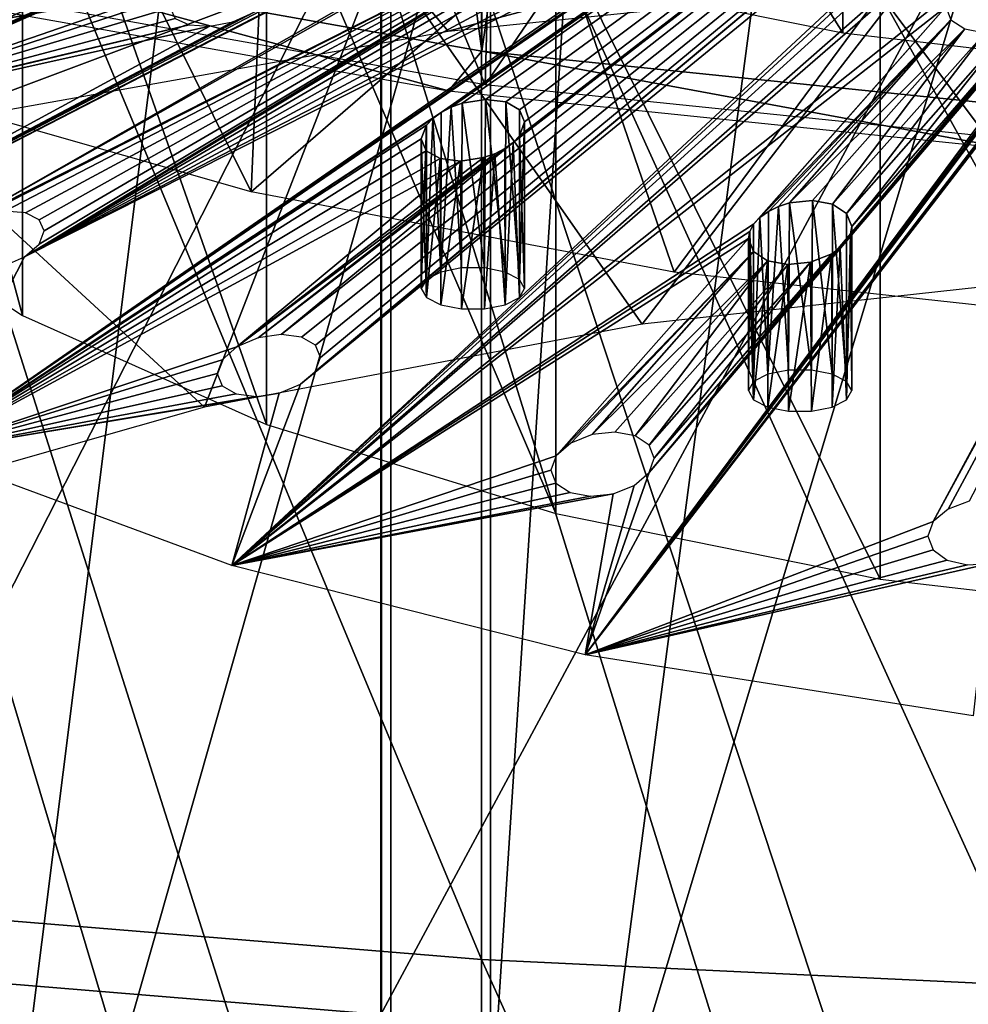
# Model space of a CAD drawing. Units: millimetres. Extents: x -26 to 326, y -6 to 216.
# Drawn here: x 142 to 147, y 56 to 61 of the extents above; entities that cross this region are included whole.
import ezdxf

# ---------------------------------------------------------------- set-up
doc = ezdxf.new("R2010")
doc.units = ezdxf.units.MM
doc.header["$LTSCALE"] = 65.185185
for name, color, linetype in [('352', 7, 'CONTINUOUS'), ('353', 7, 'CONTINUOUS'), ('355', 7, 'CONTINUOUS'), ('358', 7, 'CONTINUOUS'), ('360', 7, 'CONTINUOUS'), ('362', 7, 'CONTINUOUS'), ('365', 7, 'CONTINUOUS'), ('367', 7, 'CONTINUOUS'), ('377', 7, 'CONTINUOUS'), ('379', 7, 'CONTINUOUS'), ('440', 7, 'CONTINUOUS'), ('485', 7, 'CONTINUOUS'), ('486', 7, 'CONTINUOUS'), ('487', 7, 'CONTINUOUS'), ('488', 7, 'CONTINUOUS'), ('491', 7, 'CONTINUOUS'), ('493', 7, 'CONTINUOUS')]:
    doc.layers.add(name, color=color, linetype=linetype)

msp = doc.modelspace()

# ---------------------------------------------------------------- linework, layer by layer
at = {"layer": '352', "color": 7, "linetype": 'CONTINUOUS', "true_color": 0xaaaaaa}
for points in [[(147.0872, 62.6762, -16.0795), (147.0872, 53.7776, -17.341), (144.2005, 62.5413, -15.3695), (147.0872, 62.6762, -16.0795)], [(144.2005, 62.5413, -15.3695), (144.2005, 53.7099, -16.6215), (141.4722, 62.3195, -14.202), (144.2005, 62.5413, -15.3695)], [(144.2005, 62.5413, -15.3695), (147.0872, 53.7776, -17.341), (144.2005, 53.7099, -16.6215), (144.2005, 62.5413, -15.3695)], [(141.4722, 62.3195, -14.202), (144.2005, 53.7099, -16.6215), (141.4722, 53.5985, -15.4384), (141.4722, 62.3195, -14.202)], [(141.4277, 62.0808, 18.2776), (141.4277, 56.4058, 16.9205), (144.1526, 61.7484, 19.4265), (141.4277, 62.0808, 18.2776)], [(144.1526, 61.7484, 19.4265), (141.4277, 56.4058, 16.9205), (144.1526, 56.1826, 18.0956), (144.1526, 61.7484, 19.4265)], [(144.1526, 61.7484, 19.4265), (144.1526, 56.1826, 18.0956), (147.0373, 61.5453, 20.1285), (144.1526, 61.7484, 19.4265)], [(147.0373, 61.5453, 20.1285), (144.1526, 56.1826, 18.0956), (147.0373, 56.0461, 18.8135), (147.0373, 61.5453, 20.1285)], [(141.4277, 56.4058, 16.9205), (141.4277, 50.6286, 16.1015), (144.1526, 56.1826, 18.0956), (141.4277, 56.4058, 16.9205)]]:
    msp.add_3dface(points, dxfattribs=at)
at = {"layer": '353', "color": 7, "linetype": 'CONTINUOUS', "true_color": 0xaaaaaa}
for points in [[(147.0319, 61.621, 175.326), (144.1547, 61.3241, 174.6593), (144.4786, 60.9395, 173.7953), (147.0319, 61.621, 175.326)], [(147.1987, 61.22, 174.4253), (147.0319, 61.621, 175.326), (144.4786, 60.9395, 173.7953), (147.1987, 61.22, 174.4253)], [(144.1547, 61.3241, 174.6593), (141.4348, 60.8389, 173.5695), (141.9089, 60.4809, 172.7653), (144.1547, 61.3241, 174.6593)], [(144.4786, 60.9395, 173.7953), (144.1547, 61.3241, 174.6593), (141.9089, 60.4809, 172.7653), (144.4786, 60.9395, 173.7953)]]:
    msp.add_3dface(points, dxfattribs=at)
at = {"layer": '355', "color": 7, "linetype": 'CONTINUOUS', "true_color": 0xaaaaaa}
for points in [[(141.4329, 82.9643, 163.7185), (141.4348, 60.8389, 173.5695), (144.1547, 61.3241, 174.6593), (141.4329, 82.9643, 163.7185)], [(141.4277, 70.0878, 134.7972), (142.7654, 69.8216, 134.1994), (141.4348, 47.9611, 144.6454), (141.4277, 70.0878, 134.7972)], [(142.7654, 69.8216, 134.1994), (144.1526, 69.6013, 133.7046), (141.4348, 47.9611, 144.6454), (142.7654, 69.8216, 134.1994)], [(144.1526, 69.6013, 133.7046), (144.1547, 47.4759, 143.5556), (141.4348, 47.9611, 144.6454), (144.1526, 69.6013, 133.7046)], [(144.1526, 69.6013, 133.7046), (145.5798, 69.4284, 133.3162), (144.1547, 47.4759, 143.5556), (144.1526, 69.6013, 133.7046)], [(145.5798, 69.4284, 133.3162), (147.0373, 69.3041, 133.037), (144.1547, 47.4759, 143.5556), (145.5798, 69.4284, 133.3162)], [(147.0373, 69.3041, 133.037), (147.0319, 47.179, 142.8889), (144.1547, 47.4759, 143.5556), (147.0373, 69.3041, 133.037)]]:
    msp.add_3dface(points, dxfattribs=at)
at = {"layer": '358', "color": 7, "linetype": 'CONTINUOUS', "true_color": 0xaaaaaa}
for points in [[(144.6399, 62.1427, 18.0637), (144.6399, 56.4474, 16.7019), (142.1421, 62.4474, 17.0106), (144.6399, 62.1427, 18.0637)], [(142.1421, 62.4474, 17.0106), (144.6399, 56.4474, 16.7019), (142.1421, 56.652, 15.6247), (142.1421, 62.4474, 17.0106)], [(144.6838, 62.2762, -13.9745), (144.6838, 53.5768, -15.2078), (147.3299, 62.3999, -14.6253), (144.6838, 62.2762, -13.9745)], [(147.3299, 62.3999, -14.6253), (144.6838, 53.5768, -15.2078), (147.3299, 53.6389, -15.8673), (147.3299, 62.3999, -14.6253)], [(142.1829, 62.0729, -12.9043), (142.1829, 53.4746, -14.1232), (144.6838, 62.2762, -13.9745), (142.1829, 62.0729, -12.9043)], [(144.6838, 62.2762, -13.9745), (142.1829, 53.4746, -14.1232), (144.6838, 53.5768, -15.2078), (144.6838, 62.2762, -13.9745)], [(147.2842, 61.9565, 18.7072), (147.2842, 56.3223, 17.3599), (144.6399, 62.1427, 18.0637), (147.2842, 61.9565, 18.7072)], [(144.6399, 62.1427, 18.0637), (147.2842, 56.3223, 17.3599), (144.6399, 56.4474, 16.7019), (144.6399, 62.1427, 18.0637)], [(144.6399, 56.4474, 16.7019), (144.6399, 50.6494, 15.8799), (142.1421, 56.652, 15.6247), (144.6399, 56.4474, 16.7019)], [(142.1421, 56.652, 15.6247), (144.6399, 50.6494, 15.8799), (142.1421, 50.7522, 14.7883), (142.1421, 56.652, 15.6247)], [(147.2842, 56.3223, 17.3599), (147.2842, 50.5866, 16.5468), (144.6399, 56.4474, 16.7019), (147.2842, 56.3223, 17.3599)], [(144.6399, 56.4474, 16.7019), (147.2842, 50.5866, 16.5468), (144.6399, 50.6494, 15.8799), (144.6399, 56.4474, 16.7019)]]:
    msp.add_3dface(points, dxfattribs=at)
at = {"layer": '360', "color": 7, "linetype": 'CONTINUOUS', "true_color": 0xaaaaaa}
for points in [[(144.641, 60.8425, 139.1572), (143.3683, 70.3802, 135.4541), (142.1469, 61.2876, 140.157), (144.641, 60.8425, 139.1572)], [(144.6399, 70.1783, 135.0006), (143.3683, 70.3802, 135.4541), (144.641, 60.8425, 139.1572), (144.6399, 70.1783, 135.0006)], [(145.9482, 70.0198, 134.6446), (144.6399, 70.1783, 135.0006), (144.641, 60.8425, 139.1572), (145.9482, 70.0198, 134.6446)], [(147.281, 60.5703, 138.5458), (145.9482, 70.0198, 134.6446), (144.641, 60.8425, 139.1572), (147.281, 60.5703, 138.5458)], [(147.2842, 69.9058, 134.3886), (145.9482, 70.0198, 134.6446), (147.281, 60.5703, 138.5458), (147.2842, 69.9058, 134.3886)]]:
    msp.add_3dface(points, dxfattribs=at)
at = {"layer": '362', "color": 7, "linetype": 'CONTINUOUS', "true_color": 0xaaaaaa}
for points in [[(144.4794, 60.6502, 138.7252), (142.1469, 61.2876, 140.157), (141.9106, 61.1084, 139.7545), (144.4794, 60.6502, 138.7252)], [(144.641, 60.8425, 139.1572), (142.1469, 61.2876, 140.157), (144.4794, 60.6502, 138.7252), (144.641, 60.8425, 139.1572)], [(147.1968, 60.3698, 138.0956), (144.641, 60.8425, 139.1572), (144.4794, 60.6502, 138.7252), (147.1968, 60.3698, 138.0956)], [(147.281, 60.5703, 138.5458), (144.641, 60.8425, 139.1572), (147.1968, 60.3698, 138.0956), (147.281, 60.5703, 138.5458)]]:
    msp.add_3dface(points, dxfattribs=at)
at = {"layer": '365', "color": 7, "linetype": 'CONTINUOUS', "true_color": 0xaaaaaa}
for points in [[(144.6578, 60.6789, 139.2816), (142.1712, 61.1227, 140.2782), (143.2645, 64.0008, 146.7426), (144.6578, 60.6789, 139.2816)], [(144.7362, 63.5489, 145.7277), (144.6578, 60.6789, 139.2816), (143.2645, 64.0008, 146.7426), (144.7362, 63.5489, 145.7277)], [(146.3866, 63.2146, 144.9768), (144.6578, 60.6789, 139.2816), (144.7362, 63.5489, 145.7277), (146.3866, 63.2146, 144.9768)], [(147.2897, 60.4076, 138.6721), (144.6578, 60.6789, 139.2816), (146.3866, 63.2146, 144.9768), (147.2897, 60.4076, 138.6721)], [(148.1594, 63.0091, 144.5152), (147.2897, 60.4076, 138.6721), (146.3866, 63.2146, 144.9768), (148.1594, 63.0091, 144.5152)]]:
    msp.add_3dface(points, dxfattribs=at)
at = {"layer": '367', "color": 7, "linetype": 'CONTINUOUS', "true_color": 0xaaaaaa}
for points in [[(146.3876, 60.9304, 145.9928), (144.7362, 63.5489, 145.7277), (144.7357, 61.2649, 146.7442), (146.3876, 60.9304, 145.9928)], [(146.3866, 63.2146, 144.9768), (144.7362, 63.5489, 145.7277), (146.3876, 60.9304, 145.9928), (146.3866, 63.2146, 144.9768)], [(148.1594, 63.0091, 144.5152), (146.3866, 63.2146, 144.9768), (148.1625, 60.725, 145.5314), (148.1594, 63.0091, 144.5152)], [(148.1625, 60.725, 145.5314), (146.3866, 63.2146, 144.9768), (146.3876, 60.9304, 145.9928), (148.1625, 60.725, 145.5314)]]:
    msp.add_3dface(points, dxfattribs=at)
at = {"layer": '377', "color": 7, "linetype": 'CONTINUOUS', "true_color": 0x323232}
for points in [[(141.4959, 63.0008, 150.643), (142.4187, 62.3945, 149.2814), (141.6758, 60.6882, 145.4488), (141.4959, 63.0008, 150.643)], [(141.6758, 60.6882, 145.4488), (142.4187, 62.3945, 149.2814), (143.5249, 60.1615, 144.2659), (141.6758, 60.6882, 145.4488)], [(142.4187, 62.3945, 149.2814), (143.6, 61.8675, 148.0976), (143.5249, 60.1615, 144.2659), (142.4187, 62.3945, 149.2814)], [(143.6, 61.8675, 148.0976), (144.999, 61.4378, 147.1325), (143.5249, 60.1615, 144.2659), (143.6, 61.8675, 148.0976)], [(143.5249, 60.1615, 144.2659), (144.999, 61.4378, 147.1325), (145.5707, 59.7735, 143.3944), (143.5249, 60.1615, 144.2659)], [(144.999, 61.4378, 147.1325), (146.5682, 61.12, 146.4187), (145.5707, 59.7735, 143.3944), (144.999, 61.4378, 147.1325)], [(145.5707, 59.7735, 143.3944), (146.5682, 61.12, 146.4187), (147.7512, 59.5359, 142.8606), (145.5707, 59.7735, 143.3944)], [(146.5682, 61.12, 146.4187), (148.2542, 60.9249, 145.9804), (147.7512, 59.5359, 142.8606), (146.5682, 61.12, 146.4187)]]:
    msp.add_3dface(points, dxfattribs=at)
at = {"layer": '379', "color": 7, "linetype": 'CONTINUOUS', "true_color": 0x323232}
for points in [[(142.4187, 62.3945, 149.2814), (141.4959, 63.0008, 150.643), (142.4188, 59.5625, 150.5421), (142.4187, 62.3945, 149.2814)], [(142.4188, 59.5625, 150.5421), (141.4959, 63.0008, 150.643), (141.4959, 60.1687, 151.9038), (142.4188, 59.5625, 150.5421)], [(143.6, 61.8675, 148.0976), (142.4187, 62.3945, 149.2814), (143.5999, 59.0355, 149.3586), (143.6, 61.8675, 148.0976)], [(143.5999, 59.0355, 149.3586), (142.4187, 62.3945, 149.2814), (142.4188, 59.5625, 150.5421), (143.5999, 59.0355, 149.3586)], [(144.9989, 58.6058, 148.3934), (143.6, 61.8675, 148.0976), (143.5999, 59.0355, 149.3586), (144.9989, 58.6058, 148.3934)], [(144.999, 61.4378, 147.1325), (143.6, 61.8675, 148.0976), (144.9989, 58.6058, 148.3934), (144.999, 61.4378, 147.1325)], [(146.5682, 58.288, 147.6796), (144.999, 61.4378, 147.1325), (144.9989, 58.6058, 148.3934), (146.5682, 58.288, 147.6796)], [(146.5682, 61.12, 146.4187), (144.999, 61.4378, 147.1325), (146.5682, 58.288, 147.6796), (146.5682, 61.12, 146.4187)], [(148.2542, 60.9249, 145.9804), (146.5682, 61.12, 146.4187), (148.2544, 58.0929, 147.2413), (148.2542, 60.9249, 145.9804)], [(148.2544, 58.0929, 147.2413), (146.5682, 61.12, 146.4187), (146.5682, 58.288, 147.6796), (148.2544, 58.0929, 147.2413)]]:
    msp.add_3dface(points, dxfattribs=at)
at = {"layer": '440', "color": 7, "linetype": 'CONTINUOUS', "true_color": 0x004fff}
for points in [[(144.7244, 62.2204, 153.2339), (149.7748, 64.3462, 154.5604), (141.2224, 60.7386, 152.3009), (144.7244, 62.2204, 153.2339)], [(141.2224, 60.7386, 152.3009), (149.7748, 64.3462, 154.5604), (141.335, 60.7624, 152.2891), (141.2224, 60.7386, 152.3009)], [(149.7748, 64.3462, 154.5604), (146.5368, 62.845, 153.4713), (141.3302, 60.5165, 151.8654), (149.7748, 64.3462, 154.5604)], [(141.4322, 60.5629, 151.8981), (149.7748, 64.3462, 154.5604), (141.3302, 60.5165, 151.8654), (141.4322, 60.5629, 151.8981)], [(141.335, 60.7624, 152.2891), (149.7748, 64.3462, 154.5604), (141.4348, 60.7591, 152.2361), (141.335, 60.7624, 152.2891)], [(141.5019, 60.6221, 151.9677), (149.7748, 64.3462, 154.5604), (141.4322, 60.5629, 151.8981), (141.5019, 60.6221, 151.9677)], [(141.4348, 60.7591, 152.2361), (149.7748, 64.3462, 154.5604), (141.5024, 60.7302, 152.154), (141.4348, 60.7591, 152.2361)], [(141.5263, 60.6817, 152.059), (149.7748, 64.3462, 154.5604), (141.5019, 60.6221, 151.9677), (141.5263, 60.6817, 152.059)], [(141.5024, 60.7302, 152.154), (149.7748, 64.3462, 154.5604), (141.5263, 60.6817, 152.059), (141.5024, 60.7302, 152.154)], [(145.7652, 61.5233, 151.6893), (149.8167, 64.3212, 154.5041), (141.9448, 58.9043, 149.0638), (145.7652, 61.5233, 151.6893)], [(149.8167, 64.3212, 154.5041), (144.4441, 60.5454, 150.6738), (141.9448, 58.9043, 149.0638), (149.8167, 64.3212, 154.5041)], [(146.8474, 62.7028, 153.1058), (149.7934, 64.3331, 154.5308), (142.1198, 60.0018, 150.6841), (146.8474, 62.7028, 153.1058)], [(149.7934, 64.3331, 154.5308), (145.4566, 61.687, 152.0468), (142.1198, 60.0018, 150.6841), (149.7934, 64.3331, 154.5308)], [(144.7926, 60.4005, 150.3508), (149.8441, 64.3108, 154.4809), (143.6703, 59.4719, 149.3468), (144.7926, 60.4005, 150.3508)], [(143.6703, 59.4719, 149.3468), (149.8441, 64.3108, 154.4809), (143.7686, 59.4589, 149.2987), (143.6703, 59.4719, 149.3468)], [(149.8441, 64.3108, 154.4809), (148.8205, 63.3649, 153.4256), (143.7639, 59.2305, 148.9729), (149.8441, 64.3108, 154.4809)], [(143.8351, 59.2928, 149.0414), (149.8441, 64.3108, 154.4809), (143.7639, 59.2305, 148.9729), (143.8351, 59.2928, 149.0414)], [(143.7686, 59.4589, 149.2987), (149.8441, 64.3108, 154.4809), (143.8361, 59.4193, 149.222), (143.7686, 59.4589, 149.2987)], [(143.8603, 59.3605, 149.1308), (149.8441, 64.3108, 154.4809), (143.8351, 59.2928, 149.0414), (143.8603, 59.3605, 149.1308)], [(143.8361, 59.4193, 149.222), (149.8441, 64.3108, 154.4809), (143.8603, 59.3605, 149.1308), (143.8361, 59.4193, 149.222)], [(149.8441, 64.3108, 154.4809), (144.4441, 60.5454, 150.6738), (149.8167, 64.3212, 154.5041), (149.8441, 64.3108, 154.4809)], [(144.4927, 60.5705, 150.6952), (144.4441, 60.5454, 150.6738), (149.8441, 64.3108, 154.4809), (144.4927, 60.5705, 150.6952)], [(144.5466, 60.59, 150.7062), (144.4927, 60.5705, 150.6952), (149.8441, 64.3108, 154.4809), (144.5466, 60.59, 150.7062)], [(144.6583, 60.6077, 150.696), (144.5466, 60.59, 150.7062), (149.8441, 64.3108, 154.4809), (144.6583, 60.6077, 150.696)], [(144.7567, 60.5961, 150.6472), (144.6583, 60.6077, 150.696), (149.8441, 64.3108, 154.4809), (144.7567, 60.5961, 150.6472)], [(144.8239, 60.5578, 150.5701), (144.7567, 60.5961, 150.6472), (149.8441, 64.3108, 154.4809), (144.8239, 60.5578, 150.5701)], [(144.7926, 60.4005, 150.3508), (144.823, 60.433, 150.3887), (149.8441, 64.3108, 154.4809), (144.7926, 60.4005, 150.3508)], [(144.823, 60.433, 150.3887), (144.8481, 60.5001, 150.4784), (149.8441, 64.3108, 154.4809), (144.823, 60.433, 150.3887)], [(144.8481, 60.5001, 150.4784), (144.8239, 60.5578, 150.5701), (149.8441, 64.3108, 154.4809), (144.8481, 60.5001, 150.4784)], [(149.2696, 63.2835, 153.2213), (149.9087, 64.2957, 154.4469), (145.1415, 57.9224, 146.8585), (149.2696, 63.2835, 153.2213)], [(145.1415, 57.9224, 146.8585), (149.9087, 64.2957, 154.4469), (146.8247, 58.5664, 147.4315), (145.1415, 57.9224, 146.8585)], [(149.9087, 64.2957, 154.4469), (149.9444, 64.2912, 154.4368), (146.8247, 58.5664, 147.4315), (149.9087, 64.2957, 154.4469)], [(146.8247, 58.5664, 147.4315), (149.9444, 64.2912, 154.4368), (146.8963, 58.6271, 147.5005), (146.8247, 58.5664, 147.4315)], [(146.8963, 58.6271, 147.5005), (149.9444, 64.2912, 154.4368), (146.9978, 58.6643, 147.5352), (146.8963, 58.6271, 147.5005)], [(148.8205, 63.3649, 153.4256), (148.7951, 63.296, 153.3361), (143.4313, 58.3531, 147.8258), (148.8205, 63.3649, 153.4256)], [(148.8205, 63.3649, 153.4256), (143.4313, 58.3531, 147.8258), (143.7639, 59.2305, 148.9729), (148.8205, 63.3649, 153.4256)], [(148.7951, 63.296, 153.3361), (148.8196, 63.2347, 153.2453), (143.4313, 58.3531, 147.8258), (148.7951, 63.296, 153.3361)], [(149.2389, 63.2508, 153.1834), (149.2696, 63.2835, 153.2213), (145.1415, 57.9224, 146.8585), (149.2389, 63.2508, 153.1834)], [(148.8196, 63.2347, 153.2453), (147.8656, 62.2458, 152.1133), (143.4313, 58.3531, 147.8258), (148.8196, 63.2347, 153.2453)], [(149.1982, 63.2224, 153.1526), (149.2389, 63.2508, 153.1834), (145.1415, 57.9224, 146.8585), (149.1982, 63.2224, 153.1526)], [(149.0965, 63.1833, 153.1185), (149.1982, 63.2224, 153.1526), (145.1415, 57.9224, 146.8585), (149.0965, 63.1833, 153.1185)], [(148.3147, 62.1645, 151.909), (149.0965, 63.1833, 153.1185), (145.1415, 57.9224, 146.8585), (148.3147, 62.1645, 151.909)], [(146.5368, 62.845, 153.4713), (146.4667, 62.7854, 153.4018), (141.3302, 60.5165, 151.8654), (146.5368, 62.845, 153.4713)], [(146.4667, 62.7854, 153.4018), (143.2288, 61.1728, 152.1252), (141.3302, 60.5165, 151.8654), (146.4667, 62.7854, 153.4018)], [(146.7991, 62.6773, 153.0842), (146.8474, 62.7028, 153.1058), (140.7326, 59.5572, 150.5302), (146.7991, 62.6773, 153.0842)], [(140.7326, 59.5572, 150.5302), (146.8474, 62.7028, 153.1058), (142.1198, 60.0018, 150.6841), (140.7326, 59.5572, 150.5302)], [(146.7452, 62.6569, 153.0732), (146.7991, 62.6773, 153.0842), (140.7326, 59.5572, 150.5302), (146.7452, 62.6569, 153.0732)], [(146.6329, 62.6356, 153.0842), (146.7452, 62.6569, 153.0732), (140.7326, 59.5572, 150.5302), (146.6329, 62.6356, 153.0842)], [(143.5393, 61.0306, 151.7598), (146.6329, 62.6356, 153.0842), (140.7326, 59.5572, 150.5302), (143.5393, 61.0306, 151.7598)], [(144.6706, 62.1993, 153.2228), (144.7244, 62.2204, 153.2339), (139.8361, 60.2895, 152.1751), (144.6706, 62.1993, 153.2228)], [(139.8361, 60.2895, 152.1751), (144.7244, 62.2204, 153.2339), (141.2224, 60.7386, 152.3009), (139.8361, 60.2895, 152.1751)], [(147.8656, 62.2458, 152.1133), (147.8401, 62.1764, 152.0241), (143.4313, 58.3531, 147.8258), (147.8656, 62.2458, 152.1133)], [(144.3899, 62.2055, 153.3702), (144.4578, 62.1779, 153.2875), (139.8361, 60.2895, 152.1751), (144.3899, 62.2055, 153.3702)], [(144.3899, 62.2055, 153.3702), (139.8361, 60.2895, 152.1751), (140.6024, 61.2759, 153.6063), (144.3899, 62.2055, 153.3702)], [(144.6141, 62.1841, 153.223), (144.6706, 62.1993, 153.2228), (139.8361, 60.2895, 152.1751), (144.6141, 62.1841, 153.223)], [(144.5578, 62.1753, 153.2344), (144.6141, 62.1841, 153.223), (139.8361, 60.2895, 152.1751), (144.5578, 62.1753, 153.2344)], [(144.4578, 62.1779, 153.2875), (144.5578, 62.1753, 153.2344), (139.8361, 60.2895, 152.1751), (144.4578, 62.1779, 153.2875)], [(147.8401, 62.1764, 152.0241), (146.9107, 61.1255, 150.8016), (143.4313, 58.3531, 147.8258), (147.8401, 62.1764, 152.0241)], [(148.284, 62.1317, 151.8712), (148.3147, 62.1645, 151.909), (145.1415, 57.9224, 146.8585), (148.284, 62.1317, 151.8712)], [(148.2433, 62.103, 151.8405), (148.284, 62.1317, 151.8712), (145.1415, 57.9224, 146.8585), (148.2433, 62.103, 151.8405)], [(148.2433, 62.103, 151.8405), (145.1415, 57.9224, 146.8585), (145.4499, 58.803, 147.9744), (148.2433, 62.103, 151.8405)], [(147.3598, 61.0443, 150.5975), (148.2433, 62.103, 151.8405), (145.4499, 58.803, 147.9744), (147.3598, 61.0443, 150.5975)], [(142.1198, 60.0018, 150.6841), (145.4566, 61.687, 152.0468), (142.2222, 60.0476, 150.7164), (142.1198, 60.0018, 150.6841)], [(142.2222, 60.0476, 150.7164), (145.4566, 61.687, 152.0468), (142.3342, 60.0683, 150.7053), (142.2222, 60.0476, 150.7164)], [(142.3342, 60.0683, 150.7053), (145.4566, 61.687, 152.0468), (142.4331, 60.0603, 150.6546), (142.3342, 60.0683, 150.7053)], [(145.4566, 61.687, 152.0468), (145.3858, 61.6256, 151.9779), (142.4291, 59.8467, 150.3234), (145.4566, 61.687, 152.0468)], [(142.4997, 59.9082, 150.3922), (145.4566, 61.687, 152.0468), (142.4291, 59.8467, 150.3234), (142.4997, 59.9082, 150.3922)], [(142.4331, 60.0603, 150.6546), (145.4566, 61.687, 152.0468), (142.5005, 60.0261, 150.5752), (142.4331, 60.0603, 150.6546)], [(142.5245, 59.9723, 150.4824), (145.4566, 61.687, 152.0468), (142.4997, 59.9082, 150.3922), (142.5245, 59.9723, 150.4824)], [(142.5005, 60.0261, 150.5752), (145.4566, 61.687, 152.0468), (142.5245, 59.9723, 150.4824), (142.5005, 60.0261, 150.5752)], [(145.3858, 61.6256, 151.9779), (145.3609, 61.561, 151.8877), (142.4291, 59.8467, 150.3234), (145.3858, 61.6256, 151.9779)], [(145.3609, 61.561, 151.8877), (145.3849, 61.5061, 151.7951), (142.4291, 59.8467, 150.3234), (145.3609, 61.561, 151.8877)], [(145.6628, 61.4785, 151.6568), (145.7652, 61.5233, 151.6893), (141.9448, 58.9043, 149.0638), (145.6628, 61.4785, 151.6568)], [(145.3849, 61.5061, 151.7951), (145.4525, 61.4701, 151.7166), (142.4291, 59.8467, 150.3234), (145.3849, 61.5061, 151.7951)], [(145.6628, 61.4785, 151.6568), (141.9448, 58.9043, 149.0638), (142.4291, 59.8467, 150.3234), (145.6628, 61.4785, 151.6568)], [(145.5512, 61.4599, 151.667), (145.6628, 61.4785, 151.6568), (142.4291, 59.8467, 150.3234), (145.5512, 61.4599, 151.667)], [(145.4525, 61.4701, 151.7166), (145.5512, 61.4599, 151.667), (142.4291, 59.8467, 150.3234), (145.4525, 61.4701, 151.7166)], [(143.2288, 61.1728, 152.1252), (143.1587, 61.1128, 152.0558), (141.3302, 60.5165, 151.8654), (143.2288, 61.1728, 152.1252)], [(143.1587, 61.1128, 152.0558), (143.1341, 61.0516, 151.9648), (141.3302, 60.5165, 151.8654), (143.1587, 61.1128, 152.0558)], [(146.9107, 61.1255, 150.8016), (146.8852, 61.0559, 150.7125), (143.4313, 58.3531, 147.8258), (146.9107, 61.1255, 150.8016)], [(143.4371, 60.9845, 151.7272), (143.5393, 61.0306, 151.7598), (140.7326, 59.5572, 150.5302), (143.4371, 60.9845, 151.7272)], [(143.1341, 61.0516, 151.9648), (143.158, 61.0008, 151.8706), (141.3302, 60.5165, 151.8654), (143.1341, 61.0516, 151.9648)], [(146.8852, 61.0559, 150.7125), (145.9557, 60.005, 149.4902), (143.4313, 58.3531, 147.8258), (146.8852, 61.0559, 150.7125)], [(147.2882, 60.9826, 150.5289), (147.3598, 61.0443, 150.5975), (145.4499, 58.803, 147.9744), (147.2882, 60.9826, 150.5289)], [(145.9557, 60.005, 149.4902), (146.8852, 61.0559, 150.7125), (145.9864, 60.0379, 149.528), (145.9557, 60.005, 149.4902)], [(146.8852, 61.0559, 150.7125), (146.9097, 60.9936, 150.6222), (145.9864, 60.0379, 149.528), (146.8852, 61.0559, 150.7125)], [(143.3249, 60.9628, 151.7384), (143.4371, 60.9845, 151.7272), (140.7326, 59.5572, 150.5302), (143.3249, 60.9628, 151.7384)], [(143.2256, 60.969, 151.7899), (143.3249, 60.9628, 151.7384), (141.2177, 60.4932, 151.8769), (143.2256, 60.969, 151.7899)], [(141.3302, 60.5165, 151.8654), (143.2256, 60.969, 151.7899), (141.2177, 60.4932, 151.8769), (141.3302, 60.5165, 151.8654)], [(143.158, 61.0008, 151.8706), (143.2256, 60.969, 151.7899), (141.3302, 60.5165, 151.8654), (143.158, 61.0008, 151.8706)], [(146.4048, 59.9236, 149.2857), (147.2882, 60.9826, 150.5289), (145.4499, 58.803, 147.9744), (146.4048, 59.9236, 149.2857)], [(145.9864, 60.0379, 149.528), (146.9097, 60.9936, 150.6222), (146.0272, 60.0671, 149.5586), (145.9864, 60.0379, 149.528)], [(146.0272, 60.0671, 149.5586), (146.9097, 60.9936, 150.6222), (146.0757, 60.0908, 149.5802), (146.0272, 60.0671, 149.5586)], [(146.0757, 60.0908, 149.5802), (146.9097, 60.9936, 150.6222), (146.1293, 60.1082, 149.5918), (146.0757, 60.0908, 149.5802)], [(146.9097, 60.9936, 150.6222), (146.9777, 60.9493, 150.5475), (146.1293, 60.1082, 149.5918), (146.9097, 60.9936, 150.6222)], [(146.4238, 59.9584, 149.3289), (147.2882, 60.9826, 150.5289), (146.4048, 59.9236, 149.2857), (146.4238, 59.9584, 149.3289)], [(146.4303, 59.9939, 149.3748), (147.2882, 60.9826, 150.5289), (146.4238, 59.9584, 149.3289), (146.4303, 59.9939, 149.3748)], [(147.1863, 60.9424, 150.4952), (147.2882, 60.9826, 150.5289), (146.4303, 59.9939, 149.3748), (147.1863, 60.9424, 150.4952)], [(143.3249, 60.9628, 151.7384), (140.7326, 59.5572, 150.5302), (141.2177, 60.4932, 151.8769), (143.3249, 60.9628, 151.7384)], [(146.1293, 60.1082, 149.5918), (146.9777, 60.9493, 150.5475), (146.24, 60.1203, 149.5843), (146.1293, 60.1082, 149.5918)], [(146.24, 60.1203, 149.5843), (146.9777, 60.9493, 150.5475), (146.3379, 60.1021, 149.539), (146.24, 60.1203, 149.5843)], [(146.9777, 60.9493, 150.5475), (147.0759, 60.931, 150.5023), (146.3379, 60.1021, 149.539), (146.9777, 60.9493, 150.5475)], [(146.3379, 60.1021, 149.539), (147.0759, 60.931, 150.5023), (146.4057, 60.0573, 149.4649), (146.3379, 60.1021, 149.539)], [(147.0759, 60.931, 150.5023), (147.1863, 60.9424, 150.4952), (146.4057, 60.0573, 149.4649), (147.0759, 60.931, 150.5023)], [(146.4057, 60.0573, 149.4649), (147.1863, 60.9424, 150.4952), (146.4303, 59.9939, 149.3748), (146.4057, 60.0573, 149.4649)], [(144.4441, 60.5454, 150.6738), (144.4035, 60.5158, 150.6432), (141.9448, 58.9043, 149.0638), (144.4441, 60.5454, 150.6738)], [(144.4035, 60.5158, 150.6432), (144.3732, 60.4834, 150.6053), (141.9448, 58.9043, 149.0638), (144.4035, 60.5158, 150.6432)], [(144.3732, 60.4834, 150.6053), (144.3481, 60.4171, 150.5153), (141.9448, 58.9043, 149.0638), (144.3732, 60.4834, 150.6053)], [(144.3481, 60.4171, 150.5153), (144.3723, 60.3601, 150.4233), (141.9448, 58.9043, 149.0638), (144.3481, 60.4171, 150.5153)], [(144.7521, 60.3709, 150.3203), (144.7926, 60.4005, 150.3508), (143.5591, 59.4553, 149.3564), (144.7521, 60.3709, 150.3203)], [(143.5591, 59.4553, 149.3564), (144.7926, 60.4005, 150.3508), (143.6703, 59.4719, 149.3468), (143.5591, 59.4553, 149.3564)], [(144.3723, 60.3601, 150.4233), (144.4397, 60.322, 150.346), (141.9448, 58.9043, 149.0638), (144.3723, 60.3601, 150.4233)], [(144.7035, 60.346, 150.2989), (144.7521, 60.3709, 150.3203), (143.5591, 59.4553, 149.3564), (144.7035, 60.346, 150.2989)], [(144.4397, 60.322, 150.346), (144.5381, 60.3099, 150.2974), (141.9448, 58.9043, 149.0638), (144.4397, 60.322, 150.346)], [(141.9448, 58.9043, 149.0638), (144.5381, 60.3099, 150.2974), (143.4566, 59.4113, 149.3239), (141.9448, 58.9043, 149.0638)], [(144.6497, 60.3269, 150.2877), (144.7035, 60.346, 150.2989), (143.4566, 59.4113, 149.3239), (144.6497, 60.3269, 150.2877)], [(143.4566, 59.4113, 149.3239), (144.7035, 60.346, 150.2989), (143.5591, 59.4553, 149.3564), (143.4566, 59.4113, 149.3239)], [(144.5381, 60.3099, 150.2974), (144.6497, 60.3269, 150.2877), (143.4566, 59.4113, 149.3239), (144.5381, 60.3099, 150.2974)], [(145.9557, 60.005, 149.4902), (145.9367, 59.9703, 149.447), (143.4313, 58.3531, 147.8258), (145.9557, 60.005, 149.4902)], [(145.9367, 59.9703, 149.447), (145.9303, 59.9352, 149.4009), (143.4313, 58.3531, 147.8258), (145.9367, 59.9703, 149.447)], [(143.4313, 58.3531, 147.8258), (145.9303, 59.9352, 149.4009), (145.0008, 58.8842, 148.1785), (143.4313, 58.3531, 147.8258)], [(145.9303, 59.9352, 149.4009), (145.9548, 59.8727, 149.3106), (145.0008, 58.8842, 148.1785), (145.9303, 59.9352, 149.4009)], [(146.3741, 59.8908, 149.2479), (146.4048, 59.9236, 149.2857), (145.4499, 58.803, 147.9744), (146.3741, 59.8908, 149.2479)], [(145.0008, 58.8842, 148.1785), (145.9548, 59.8727, 149.3106), (145.0724, 58.9463, 148.247), (145.0008, 58.8842, 148.1785)], [(145.0724, 58.9463, 148.247), (145.9548, 59.8727, 149.3106), (145.1745, 58.9873, 148.2804), (145.0724, 58.9463, 148.247)], [(145.9548, 59.8727, 149.3106), (146.0227, 59.8284, 149.2361), (145.1745, 58.9873, 148.2804), (145.9548, 59.8727, 149.3106)], [(146.3334, 59.8619, 149.2173), (146.3741, 59.8908, 149.2479), (145.4499, 58.803, 147.9744), (146.3334, 59.8619, 149.2173)], [(142.4291, 59.8467, 150.3234), (141.9448, 58.9043, 149.0638), (142.3267, 59.8012, 150.291), (142.4291, 59.8467, 150.3234)], [(145.1745, 58.9873, 148.2804), (146.0227, 59.8284, 149.2361), (145.2849, 58.9994, 148.2729), (145.1745, 58.9873, 148.2804)], [(145.2849, 58.9994, 148.2729), (146.0227, 59.8284, 149.2361), (145.3829, 58.9812, 148.2276), (145.2849, 58.9994, 148.2729)], [(146.0227, 59.8284, 149.2361), (146.1208, 59.8101, 149.1908), (145.3829, 58.9812, 148.2276), (146.0227, 59.8284, 149.2361)], [(145.4754, 58.8731, 148.0633), (146.3334, 59.8619, 149.2173), (145.4499, 58.803, 147.9744), (145.4754, 58.8731, 148.0633)], [(146.2315, 59.8216, 149.1837), (146.3334, 59.8619, 149.2173), (145.4754, 58.8731, 148.0633), (146.2315, 59.8216, 149.1837)], [(145.3829, 58.9812, 148.2276), (146.1208, 59.8101, 149.1908), (145.4508, 58.9364, 148.1533), (145.3829, 58.9812, 148.2276)], [(146.1208, 59.8101, 149.1908), (146.2315, 59.8216, 149.1837), (145.4508, 58.9364, 148.1533), (146.1208, 59.8101, 149.1908)], [(145.4508, 58.9364, 148.1533), (146.2315, 59.8216, 149.1837), (145.4754, 58.8731, 148.0633), (145.4508, 58.9364, 148.1533)], [(143.3854, 59.3491, 149.2554), (141.9448, 58.9043, 149.0638), (143.4566, 59.4113, 149.3239), (143.3854, 59.3491, 149.2554)], [(143.3603, 59.282, 149.1657), (141.9448, 58.9043, 149.0638), (143.3854, 59.3491, 149.2554), (143.3603, 59.282, 149.1657)], [(141.9448, 58.9043, 149.0638), (143.3603, 59.282, 149.1657), (143.3845, 59.2237, 149.0743), (141.9448, 58.9043, 149.0638)], [(143.452, 59.1843, 148.9974), (141.9448, 58.9043, 149.0638), (143.3845, 59.2237, 149.0743), (143.452, 59.1843, 148.9974)], [(143.7639, 59.2305, 148.9729), (143.4313, 58.3531, 147.8258), (143.6615, 59.187, 148.9402), (143.7639, 59.2305, 148.9729)], [(143.4313, 58.3531, 147.8258), (141.9448, 58.9043, 149.0638), (143.6615, 59.187, 148.9402), (143.4313, 58.3531, 147.8258)], [(143.6615, 59.187, 148.9402), (141.9448, 58.9043, 149.0638), (143.5504, 59.171, 148.9494), (143.6615, 59.187, 148.9402)], [(143.5504, 59.171, 148.9494), (141.9448, 58.9043, 149.0638), (143.452, 59.1843, 148.9974), (143.5504, 59.171, 148.9494)], [(144.9754, 58.8145, 148.0894), (143.4313, 58.3531, 147.8258), (145.0008, 58.8842, 148.1785), (144.9754, 58.8145, 148.0894)], [(143.4313, 58.3531, 147.8258), (144.9754, 58.8145, 148.0894), (144.9998, 58.7519, 147.9992), (143.4313, 58.3531, 147.8258)], [(145.4499, 58.803, 147.9744), (145.1415, 57.9224, 146.8585), (145.3784, 58.7411, 147.9058), (145.4499, 58.803, 147.9744)], [(145.0678, 58.7075, 147.9246), (143.4313, 58.3531, 147.8258), (144.9998, 58.7519, 147.9992), (145.0678, 58.7075, 147.9246)], [(145.3784, 58.7411, 147.9058), (145.1415, 57.9224, 146.8585), (145.2764, 58.7008, 147.8722), (145.3784, 58.7411, 147.9058)], [(145.166, 58.6892, 147.8794), (143.4313, 58.3531, 147.8258), (145.0678, 58.7075, 147.9246), (145.166, 58.6892, 147.8794)], [(145.1415, 57.9224, 146.8585), (143.4313, 58.3531, 147.8258), (145.2764, 58.7008, 147.8722), (145.1415, 57.9224, 146.8585)], [(145.2764, 58.7008, 147.8722), (143.4313, 58.3531, 147.8258), (145.166, 58.6892, 147.8794), (145.2764, 58.7008, 147.8722)], [(146.7991, 58.4953, 147.3427), (145.1415, 57.9224, 146.8585), (146.8247, 58.5664, 147.4315), (146.7991, 58.4953, 147.3427)], [(145.1415, 57.9224, 146.8585), (146.7991, 58.4953, 147.3427), (146.8239, 58.429, 147.2534), (145.1415, 57.9224, 146.8585)], [(146.8925, 58.3799, 147.1808), (145.1415, 57.9224, 146.8585), (146.8239, 58.429, 147.2534), (146.8925, 58.3799, 147.1808)], [(146.9908, 58.3567, 147.1383), (145.1415, 57.9224, 146.8585), (146.8925, 58.3799, 147.1808), (146.9908, 58.3567, 147.1383)], [(147.0171, 57.6269, 146.1947), (145.1415, 57.9224, 146.8585), (147.1006, 58.3636, 147.1336), (147.0171, 57.6269, 146.1947)], [(147.1006, 58.3636, 147.1336), (145.1415, 57.9224, 146.8585), (146.9908, 58.3567, 147.1383), (147.1006, 58.3636, 147.1336)]]:
    msp.add_3dface(points, dxfattribs=at)
at = {"layer": '485', "color": 7, "linetype": 'CONTINUOUS', "true_color": 0x646464}
for points in [[(146.1293, 60.1082, 149.5918), (146.24, 60.1203, 149.5843), (146.2359, 59.2993, 149.9509), (146.1293, 60.1082, 149.5918)], [(146.2359, 59.2993, 149.9509), (146.24, 60.1203, 149.5843), (146.3362, 59.2796, 149.9068), (146.2359, 59.2993, 149.9509)], [(146.24, 60.1203, 149.5843), (146.3379, 60.1021, 149.539), (146.3362, 59.2796, 149.9068), (146.24, 60.1203, 149.5843)], [(145.9864, 60.0379, 149.528), (146.0272, 60.0671, 149.5586), (146.0244, 59.2796, 149.9068), (145.9864, 60.0379, 149.528)], [(146.0272, 60.0671, 149.5586), (146.0757, 60.0908, 149.5802), (146.0244, 59.2796, 149.9068), (146.0272, 60.0671, 149.5586)], [(146.0244, 59.2796, 149.9068), (146.0757, 60.0908, 149.5802), (146.1247, 59.2993, 149.9509), (146.0244, 59.2796, 149.9068)], [(146.0757, 60.0908, 149.5802), (146.1293, 60.1082, 149.5918), (146.1247, 59.2993, 149.9509), (146.0757, 60.0908, 149.5802)], [(146.1247, 59.2993, 149.9509), (146.1293, 60.1082, 149.5918), (146.2359, 59.2993, 149.9509), (146.1247, 59.2993, 149.9509)], [(146.3362, 59.2796, 149.9068), (146.3379, 60.1021, 149.539), (146.4055, 59.2442, 149.8273), (146.3362, 59.2796, 149.9068)], [(146.3379, 60.1021, 149.539), (146.4057, 60.0573, 149.4649), (146.4055, 59.2442, 149.8273), (146.3379, 60.1021, 149.539)], [(145.9557, 60.005, 149.4902), (145.9864, 60.0379, 149.528), (145.955, 59.2442, 149.8273), (145.9557, 60.005, 149.4902)], [(145.955, 59.2442, 149.8273), (145.9864, 60.0379, 149.528), (146.0244, 59.2796, 149.9068), (145.955, 59.2442, 149.8273)], [(146.4057, 60.0573, 149.4649), (146.4303, 59.9939, 149.3748), (146.4055, 59.2442, 149.8273), (146.4057, 60.0573, 149.4649)], [(145.9303, 59.9352, 149.4009), (145.9367, 59.9703, 149.447), (145.9303, 59.2001, 149.7282), (145.9303, 59.9352, 149.4009)], [(145.9303, 59.2001, 149.7282), (145.9367, 59.9703, 149.447), (145.955, 59.2442, 149.8273), (145.9303, 59.2001, 149.7282)], [(145.9367, 59.9703, 149.447), (145.9557, 60.005, 149.4902), (145.955, 59.2442, 149.8273), (145.9367, 59.9703, 149.447)], [(146.4055, 59.2442, 149.8273), (146.4303, 59.9939, 149.3748), (146.4303, 59.2001, 149.7282), (146.4055, 59.2442, 149.8273)]]:
    msp.add_3dface(points, dxfattribs=at)
at = {"layer": '486', "color": 7, "linetype": 'CONTINUOUS', "true_color": 0x646464}
for points in [[(146.4303, 59.9939, 149.3748), (146.4238, 59.9584, 149.3289), (146.4303, 59.2001, 149.7282), (146.4303, 59.9939, 149.3748)], [(145.9548, 59.8727, 149.3106), (145.9303, 59.9352, 149.4009), (145.955, 59.156, 149.6291), (145.9548, 59.8727, 149.3106)], [(145.9303, 59.9352, 149.4009), (145.9303, 59.2001, 149.7282), (145.955, 59.156, 149.6291), (145.9303, 59.9352, 149.4009)], [(146.4048, 59.9236, 149.2857), (146.3741, 59.8908, 149.2479), (146.4055, 59.156, 149.6291), (146.4048, 59.9236, 149.2857)], [(146.4238, 59.9584, 149.3289), (146.4048, 59.9236, 149.2857), (146.4055, 59.156, 149.6291), (146.4238, 59.9584, 149.3289)], [(146.4303, 59.2001, 149.7282), (146.4238, 59.9584, 149.3289), (146.4055, 59.156, 149.6291), (146.4303, 59.2001, 149.7282)], [(146.0227, 59.8284, 149.2361), (145.9548, 59.8727, 149.3106), (145.955, 59.156, 149.6291), (146.0227, 59.8284, 149.2361)], [(146.3741, 59.8908, 149.2479), (146.3334, 59.8619, 149.2173), (146.3362, 59.1206, 149.5497), (146.3741, 59.8908, 149.2479)], [(146.4055, 59.156, 149.6291), (146.3741, 59.8908, 149.2479), (146.3362, 59.1206, 149.5497), (146.4055, 59.156, 149.6291)], [(146.0244, 59.1206, 149.5497), (146.0227, 59.8284, 149.2361), (145.955, 59.156, 149.6291), (146.0244, 59.1206, 149.5497)], [(146.1208, 59.8101, 149.1908), (146.0227, 59.8284, 149.2361), (146.0244, 59.1206, 149.5497), (146.1208, 59.8101, 149.1908)], [(146.3334, 59.8619, 149.2173), (146.2315, 59.8216, 149.1837), (146.2359, 59.101, 149.5056), (146.3334, 59.8619, 149.2173)], [(146.3362, 59.1206, 149.5497), (146.3334, 59.8619, 149.2173), (146.2359, 59.101, 149.5056), (146.3362, 59.1206, 149.5497)], [(146.1247, 59.101, 149.5056), (146.1208, 59.8101, 149.1908), (146.0244, 59.1206, 149.5497), (146.1247, 59.101, 149.5056)], [(146.2315, 59.8216, 149.1837), (146.1208, 59.8101, 149.1908), (146.1247, 59.101, 149.5056), (146.2315, 59.8216, 149.1837)], [(146.2359, 59.101, 149.5056), (146.2315, 59.8216, 149.1837), (146.1247, 59.101, 149.5056), (146.2359, 59.101, 149.5056)]]:
    msp.add_3dface(points, dxfattribs=at)
at = {"layer": '487', "color": 7, "linetype": 'CONTINUOUS', "true_color": 0x646464}
for points in [[(144.4927, 60.5705, 150.6952), (144.5466, 60.59, 150.7062), (144.5425, 59.7931, 151.06), (144.4927, 60.5705, 150.6952)], [(144.5425, 59.7931, 151.06), (144.5466, 60.59, 150.7062), (144.6537, 59.7931, 151.06), (144.5425, 59.7931, 151.06)], [(144.5466, 60.59, 150.7062), (144.6583, 60.6077, 150.696), (144.6537, 59.7931, 151.06), (144.5466, 60.59, 150.7062)], [(144.6537, 59.7931, 151.06), (144.6583, 60.6077, 150.696), (144.754, 59.7734, 151.0159), (144.6537, 59.7931, 151.06)], [(144.6583, 60.6077, 150.696), (144.7567, 60.5961, 150.6472), (144.754, 59.7734, 151.0159), (144.6583, 60.6077, 150.696)], [(144.754, 59.7734, 151.0159), (144.7567, 60.5961, 150.6472), (144.8233, 59.738, 150.9364), (144.754, 59.7734, 151.0159)], [(144.7567, 60.5961, 150.6472), (144.8239, 60.5578, 150.5701), (144.8233, 59.738, 150.9364), (144.7567, 60.5961, 150.6472)], [(144.4035, 60.5158, 150.6432), (144.4441, 60.5454, 150.6738), (144.4422, 59.7734, 151.0159), (144.4035, 60.5158, 150.6432)], [(144.4441, 60.5454, 150.6738), (144.4927, 60.5705, 150.6952), (144.4422, 59.7734, 151.0159), (144.4441, 60.5454, 150.6738)], [(144.4422, 59.7734, 151.0159), (144.4927, 60.5705, 150.6952), (144.5425, 59.7931, 151.06), (144.4422, 59.7734, 151.0159)], [(144.8239, 60.5578, 150.5701), (144.8481, 60.5001, 150.4784), (144.8233, 59.738, 150.9364), (144.8239, 60.5578, 150.5701)], [(144.3732, 60.4834, 150.6053), (144.4035, 60.5158, 150.6432), (144.3729, 59.738, 150.9364), (144.3732, 60.4834, 150.6053)], [(144.3729, 59.738, 150.9364), (144.4035, 60.5158, 150.6432), (144.4422, 59.7734, 151.0159), (144.3729, 59.738, 150.9364)], [(144.8233, 59.738, 150.9364), (144.8481, 60.5001, 150.4784), (144.8481, 59.6939, 150.8373), (144.8233, 59.738, 150.9364)], [(144.3481, 60.4171, 150.5153), (144.3732, 60.4834, 150.6053), (144.3481, 59.6939, 150.8373), (144.3481, 60.4171, 150.5153)], [(144.3481, 59.6939, 150.8373), (144.3732, 60.4834, 150.6053), (144.3729, 59.738, 150.9364), (144.3481, 59.6939, 150.8373)]]:
    msp.add_3dface(points, dxfattribs=at)
at = {"layer": '488', "color": 7, "linetype": 'CONTINUOUS', "true_color": 0x646464}
for points in [[(144.8481, 60.5001, 150.4784), (144.823, 60.433, 150.3887), (144.8481, 59.6939, 150.8373), (144.8481, 60.5001, 150.4784)], [(144.3723, 60.3601, 150.4233), (144.3481, 60.4171, 150.5153), (144.3729, 59.6498, 150.7382), (144.3723, 60.3601, 150.4233)], [(144.3481, 60.4171, 150.5153), (144.3481, 59.6939, 150.8373), (144.3729, 59.6498, 150.7382), (144.3481, 60.4171, 150.5153)], [(144.7926, 60.4005, 150.3508), (144.7521, 60.3709, 150.3203), (144.754, 59.6144, 150.6588), (144.7926, 60.4005, 150.3508)], [(144.8233, 59.6498, 150.7382), (144.7926, 60.4005, 150.3508), (144.754, 59.6144, 150.6588), (144.8233, 59.6498, 150.7382)], [(144.823, 60.433, 150.3887), (144.7926, 60.4005, 150.3508), (144.8233, 59.6498, 150.7382), (144.823, 60.433, 150.3887)], [(144.8481, 59.6939, 150.8373), (144.823, 60.433, 150.3887), (144.8233, 59.6498, 150.7382), (144.8481, 59.6939, 150.8373)], [(144.4397, 60.322, 150.346), (144.3723, 60.3601, 150.4233), (144.3729, 59.6498, 150.7382), (144.4397, 60.322, 150.346)], [(144.7521, 60.3709, 150.3203), (144.7035, 60.346, 150.2989), (144.754, 59.6144, 150.6588), (144.7521, 60.3709, 150.3203)], [(144.4422, 59.6144, 150.6588), (144.4397, 60.322, 150.346), (144.3729, 59.6498, 150.7382), (144.4422, 59.6144, 150.6588)], [(144.5381, 60.3099, 150.2974), (144.4397, 60.322, 150.346), (144.4422, 59.6144, 150.6588), (144.5381, 60.3099, 150.2974)], [(144.5425, 59.5948, 150.6147), (144.5381, 60.3099, 150.2974), (144.4422, 59.6144, 150.6588), (144.5425, 59.5948, 150.6147)], [(144.6497, 60.3269, 150.2877), (144.5381, 60.3099, 150.2974), (144.5425, 59.5948, 150.6147), (144.6497, 60.3269, 150.2877)], [(144.6537, 59.5948, 150.6147), (144.6497, 60.3269, 150.2877), (144.5425, 59.5948, 150.6147), (144.6537, 59.5948, 150.6147)], [(144.7035, 60.346, 150.2989), (144.6497, 60.3269, 150.2877), (144.6537, 59.5948, 150.6147), (144.7035, 60.346, 150.2989)], [(144.754, 59.6144, 150.6588), (144.7035, 60.346, 150.2989), (144.6537, 59.5948, 150.6147), (144.754, 59.6144, 150.6588)]]:
    msp.add_3dface(points, dxfattribs=at)
at = {"layer": '491', "color": 7, "linetype": 'CONTINUOUS', "true_color": 0xaaaaaa}
for points in [[(147.0372, 61.6214, 175.3269), (145.4166, 59.5215, 170.6106), (144.1557, 61.3246, 174.6604), (147.0372, 61.6214, 175.3269)], [(147.6732, 59.7675, 171.1629), (145.4166, 59.5215, 170.6106), (147.0372, 61.6214, 175.3269), (147.6732, 59.7675, 171.1629)], [(144.1557, 61.3246, 174.6604), (143.3003, 59.1201, 169.709), (141.4327, 60.8388, 173.5692), (144.1557, 61.3246, 174.6604)], [(145.4166, 59.5215, 170.6106), (143.3003, 59.1201, 169.709), (144.1557, 61.3246, 174.6604), (145.4166, 59.5215, 170.6106)], [(143.3003, 59.1201, 169.709), (141.3864, 58.575, 168.4847), (141.4327, 60.8388, 173.5692), (143.3003, 59.1201, 169.709)]]:
    msp.add_3dface(points, dxfattribs=at)
at = {"layer": '493', "color": 7, "linetype": 'CONTINUOUS', "true_color": 0xaaaaaa}
for points in [[(147.0372, 52.0292, 179.5977), (147.0372, 61.6214, 175.3269), (144.1557, 61.3246, 174.6604), (147.0372, 52.0292, 179.5977)], [(144.1557, 51.7324, 178.9311), (144.1557, 61.3246, 174.6604), (141.4327, 60.8388, 173.5692), (144.1557, 51.7324, 178.9311)], [(144.1557, 51.7324, 178.9311), (147.0372, 52.0292, 179.5977), (144.1557, 61.3246, 174.6604), (144.1557, 51.7324, 178.9311)], [(141.4327, 51.2466, 177.8399), (144.1557, 51.7324, 178.9311), (141.4327, 60.8388, 173.5692), (141.4327, 51.2466, 177.8399)]]:
    msp.add_3dface(points, dxfattribs=at)

doc.saveas('drawing.dxf')
